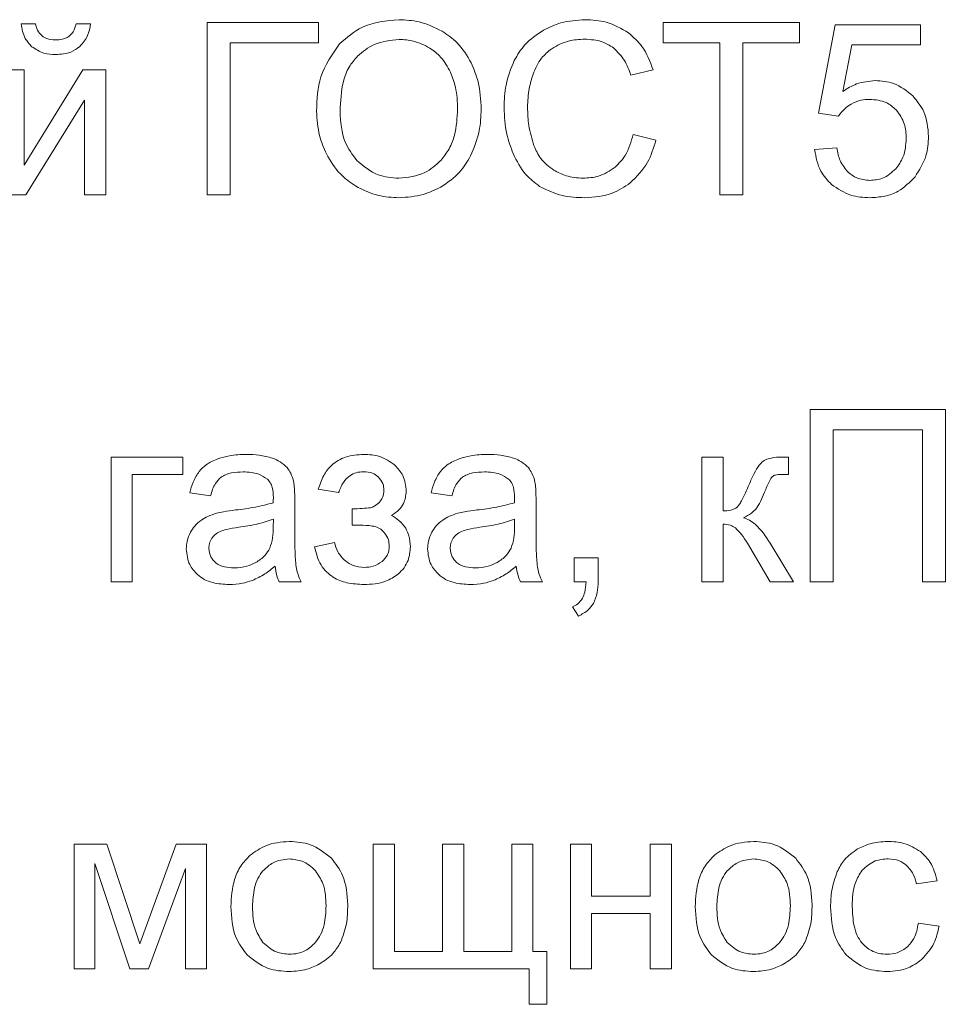
# Model space of a CAD drawing. Units: millimetres. Extents: x -1279 to 9026, y -2952 to 2834.
# Drawn here: x 7378 to 7391, y 1689 to 1704 of the extents above; entities that cross this region are included whole.
import ezdxf

# ---------------------------------------------------------------- set-up
doc = ezdxf.new("R2010")
doc.units = ezdxf.units.MM

msp = doc.modelspace()

# ---------------------------------------------------------------- linework, layer by layer
at = {"color": 7, "linetype": 'Continuous', "lineweight": 15}
for p, q in [((7382.112, 1703.739), (7380.479, 1703.739)), ((7380.479, 1703.739), (7380.479, 1701.213)), ((7382.112, 1703.442), (7382.112, 1703.739)), ((7389.168, 1703.739), (7387.168, 1703.739)), ((7387.168, 1703.739), (7387.168, 1703.442)), ((7389.168, 1703.442), (7389.168, 1703.739)), ((7377.958, 1703.721), (7377.746, 1703.721)), ((7378.766, 1703.721), (7378.554, 1703.721)), ((7389.69, 1703.707), (7389.446, 1702.409)), ((7390.942, 1703.707), (7389.69, 1703.707)), ((7390.942, 1703.411), (7390.942, 1703.707)), ((7380.814, 1701.213), (7380.814, 1703.442)), ((7380.814, 1703.442), (7382.112, 1703.442)), ((7387.168, 1703.442), (7388.001, 1703.442)), ((7388.001, 1703.442), (7388.001, 1701.213)), ((7388.336, 1701.213), (7388.336, 1703.442)), ((7388.336, 1703.442), (7389.168, 1703.442)), ((7389.803, 1702.729), (7389.937, 1703.411)), ((7389.937, 1703.411), (7390.942, 1703.411)), ((7377.792, 1703.044), (7377.482, 1703.044)), ((7378.655, 1703.044), (7377.792, 1701.647)), ((7377.792, 1701.647), (7377.792, 1703.044)), ((7378.988, 1703.044), (7378.655, 1703.044)), ((7378.988, 1701.213), (7378.988, 1703.044)), ((7386.692, 1702.968), (7387.02, 1703.046)), ((7377.816, 1701.213), (7378.678, 1702.6)), ((7378.678, 1702.6), (7378.678, 1701.213)), ((7389.446, 1702.409), (7389.739, 1702.366)), ((7387.062, 1702.014), (7386.727, 1702.099)), ((7389.715, 1701.901), (7389.39, 1701.876)), ((7377.482, 1701.213), (7377.816, 1701.213)), ((7378.678, 1701.213), (7378.988, 1701.213)), ((7380.479, 1701.213), (7380.814, 1701.213)), ((7388.001, 1701.213), (7388.336, 1701.213)), ((7391.308, 1698.063), (7389.325, 1698.063)), ((7389.325, 1698.063), (7389.325, 1695.538)), ((7391.308, 1695.538), (7391.308, 1698.063)), ((7389.66, 1695.538), (7389.66, 1697.767)), ((7389.66, 1697.767), (7390.973, 1697.767)), ((7390.973, 1697.767), (7390.973, 1695.538)), ((7380.122, 1697.368), (7379.068, 1697.368)), ((7379.068, 1697.368), (7379.068, 1695.538)), ((7380.122, 1697.111), (7380.122, 1697.368)), ((7388.046, 1697.368), (7387.736, 1697.368)), ((7387.736, 1697.368), (7387.736, 1695.538)), ((7388.046, 1696.578), (7388.046, 1697.368)), ((7389.009, 1697.368), (7388.947, 1697.368)), ((7389.009, 1697.113), (7389.009, 1697.368)), ((7379.378, 1695.538), (7379.378, 1697.111)), ((7379.378, 1697.111), (7380.122, 1697.111)), ((7388.923, 1697.114), (7389.009, 1697.113)), ((7380.224, 1696.843), (7380.527, 1696.8)), ((7382.108, 1696.896), (7382.404, 1696.846)), ((7383.764, 1696.843), (7384.068, 1696.8)), ((7381.762, 1696.305), (7381.762, 1696.716)), ((7385.302, 1696.305), (7385.302, 1696.716)), ((7382.605, 1696.61), (7382.605, 1696.367)), ((7381.446, 1696.342), (7381.448, 1696.455)), ((7384.987, 1696.342), (7384.988, 1696.455)), ((7388.046, 1695.538), (7388.046, 1696.384)), ((7382.344, 1696.116), (7382.052, 1696.053)), ((7388.403, 1696.103), (7388.739, 1695.538)), ((7389.08, 1695.538), (7388.74, 1696.105)), ((7386.213, 1695.89), (7385.86, 1695.89)), ((7385.86, 1695.89), (7385.86, 1695.538)), ((7386.213, 1695.538), (7386.213, 1695.89)), ((7379.068, 1695.538), (7379.378, 1695.538)), ((7381.533, 1695.538), (7381.857, 1695.538)), ((7385.073, 1695.538), (7385.398, 1695.538)), ((7385.86, 1695.538), (7386.036, 1695.538)), ((7387.736, 1695.538), (7388.046, 1695.538)), ((7388.739, 1695.538), (7389.08, 1695.538)), ((7389.325, 1695.538), (7389.66, 1695.538)), ((7390.973, 1695.538), (7391.308, 1695.538)), ((7385.839, 1695.171), (7385.924, 1695.037)), ((7379.004, 1691.693), (7378.527, 1691.693)), ((7378.527, 1691.693), (7378.527, 1689.862)), ((7379.488, 1690.228), (7379.004, 1691.693)), ((7380.024, 1691.693), (7379.488, 1690.228)), ((7380.467, 1691.693), (7380.024, 1691.693)), ((7380.467, 1689.862), (7380.467, 1691.693)), ((7383.224, 1691.693), (7382.914, 1691.693)), ((7382.914, 1691.693), (7382.914, 1689.862)), ((7383.224, 1690.116), (7383.224, 1691.693)), ((7384.241, 1691.693), (7383.93, 1691.693)), ((7383.93, 1691.693), (7383.93, 1690.116)), ((7384.241, 1690.116), (7384.241, 1691.693)), ((7385.257, 1691.693), (7384.946, 1691.693)), ((7384.946, 1691.693), (7384.946, 1690.116)), ((7385.257, 1690.116), (7385.257, 1691.693)), ((7386.117, 1691.693), (7385.806, 1691.693)), ((7385.806, 1691.693), (7385.806, 1689.862)), ((7386.117, 1690.931), (7386.117, 1691.693)), ((7387.288, 1691.693), (7386.977, 1691.693)), ((7386.977, 1691.693), (7386.977, 1690.931)), ((7387.288, 1689.862), (7387.288, 1691.693)), ((7378.83, 1689.862), (7378.83, 1691.407)), ((7378.83, 1691.407), (7379.34, 1689.862)), ((7379.617, 1689.862), (7380.157, 1691.336)), ((7380.157, 1691.336), (7380.157, 1689.862)), ((7390.887, 1691.108), (7391.187, 1691.154)), ((7386.977, 1690.931), (7386.117, 1690.931)), ((7386.117, 1689.862), (7386.117, 1690.674)), ((7386.117, 1690.674), (7386.977, 1690.674)), ((7386.977, 1690.674), (7386.977, 1689.862)), ((7391.215, 1690.49), (7390.912, 1690.533)), ((7383.93, 1690.116), (7383.224, 1690.116)), ((7384.946, 1690.116), (7384.241, 1690.116)), ((7385.461, 1690.116), (7385.257, 1690.116)), ((7385.461, 1689.344), (7385.461, 1690.116)), ((7378.527, 1689.862), (7378.83, 1689.862)), ((7379.34, 1689.862), (7379.617, 1689.862)), ((7380.157, 1689.862), (7380.467, 1689.862)), ((7382.914, 1689.862), (7385.204, 1689.862)), ((7385.204, 1689.862), (7385.204, 1689.344)), ((7385.806, 1689.862), (7386.117, 1689.862)), ((7386.977, 1689.862), (7387.288, 1689.862)), ((7385.204, 1689.344), (7385.461, 1689.344))]:
    msp.add_line(p, q, dxfattribs=at)
for points, knots in [([(7383.292, 1703.781), (7383.104, 1703.764), (7382.774, 1703.734), (7382.526, 1703.519), (7382.42, 1703.426)], [0, 0, 0, 0, 0.569375, 1, 1, 1, 1]), ([(7383.923, 1703.614), (7383.813, 1703.668), (7383.613, 1703.765), (7383.391, 1703.776), (7383.292, 1703.781)], [0, 0, 0, 0, 0.550043, 1, 1, 1, 1]), ([(7386.023, 1703.781), (7385.902, 1703.773), (7385.688, 1703.76), (7385.496, 1703.668), (7385.412, 1703.629)], [0, 0, 0, 0, 0.5656264, 1, 1, 1, 1]), ([(7386.66, 1703.588), (7386.554, 1703.65), (7386.357, 1703.765), (7386.129, 1703.776), (7386.023, 1703.781)], [0, 0, 0, 0, 0.5366158, 1, 1, 1, 1]), ([(7377.746, 1703.721), (7377.76, 1703.646), (7377.783, 1703.519), (7377.869, 1703.424), (7377.904, 1703.385)], [0, 0, 0, 0, 0.58905, 1, 1, 1, 1]), ([(7378.054, 1703.543), (7378.029, 1703.57), (7377.982, 1703.621), (7377.966, 1703.689), (7377.958, 1703.721)], [0, 0, 0, 0, 0.521595, 1, 1, 1, 1]), ([(7378.554, 1703.721), (7378.544, 1703.68), (7378.527, 1703.611), (7378.478, 1703.561), (7378.458, 1703.542)], [0, 0, 0, 0, 0.600288, 1, 1, 1, 1]), ([(7378.608, 1703.386), (7378.652, 1703.438), (7378.735, 1703.535), (7378.756, 1703.661), (7378.766, 1703.721)], [0, 0, 0, 0, 0.528271, 1, 1, 1, 1]), ([(7384.351, 1703.148), (7384.289, 1703.253), (7384.179, 1703.439), (7384.001, 1703.561), (7383.923, 1703.614)], [0, 0, 0, 0, 0.561543, 1, 1, 1, 1]), ([(7385.412, 1703.629), (7385.314, 1703.564), (7385.138, 1703.446), (7385.031, 1703.264), (7384.983, 1703.182)], [0, 0, 0, 0, 0.553303, 1, 1, 1, 1]), ([(7378.247, 1703.485), (7378.205, 1703.487), (7378.136, 1703.49), (7378.077, 1703.528), (7378.054, 1703.543)], [0, 0, 0, 0, 0.593645, 1, 1, 1, 1]), ([(7378.458, 1703.542), (7378.444, 1703.532), (7378.412, 1703.511), (7378.34, 1703.489), (7378.284, 1703.486), (7378.247, 1703.485)], [0, 0, 0, 0, 0.238328, 0.503577, 1, 1, 1, 1]), ([(7383.293, 1703.492), (7383.166, 1703.479), (7382.938, 1703.456), (7382.761, 1703.312), (7382.683, 1703.248)], [0, 0, 0, 0, 0.55826, 1, 1, 1, 1]), ([(7383.744, 1703.365), (7383.665, 1703.406), (7383.524, 1703.479), (7383.365, 1703.488), (7383.293, 1703.492)], [0, 0, 0, 0, 0.552214, 1, 1, 1, 1]), ([(7385.532, 1703.356), (7385.613, 1703.401), (7385.764, 1703.484), (7385.937, 1703.492), (7386.017, 1703.495)], [0, 0, 0, 0, 0.533333, 1, 1, 1, 1]), ([(7386.017, 1703.495), (7386.105, 1703.49), (7386.256, 1703.481), (7386.384, 1703.402), (7386.437, 1703.369)], [0, 0, 0, 0, 0.583841, 1, 1, 1, 1]), ([(7387.02, 1703.046), (7386.975, 1703.167), (7386.898, 1703.377), (7386.731, 1703.525), (7386.66, 1703.588)], [0, 0, 0, 0, 0.57426, 1, 1, 1, 1]), ([(7377.904, 1703.385), (7377.961, 1703.348), (7378.068, 1703.278), (7378.196, 1703.272), (7378.256, 1703.269)], [0, 0, 0, 0, 0.52687, 1, 1, 1, 1]), ([(7378.256, 1703.269), (7378.332, 1703.274), (7378.461, 1703.282), (7378.565, 1703.356), (7378.608, 1703.386)], [0, 0, 0, 0, 0.58732, 1, 1, 1, 1]), ([(7382.42, 1703.426), (7382.311, 1703.27), (7382.104, 1702.974), (7382.089, 1702.614), (7382.082, 1702.442)], [0, 0, 0, 0, 0.524033, 1, 1, 1, 1]), ([(7384.048, 1703.01), (7384.005, 1703.089), (7383.929, 1703.23), (7383.8, 1703.324), (7383.744, 1703.365)], [0, 0, 0, 0, 0.5669348, 1, 1, 1, 1]), ([(7385.258, 1702.981), (7385.293, 1703.064), (7385.356, 1703.211), (7385.478, 1703.312), (7385.532, 1703.356)], [0, 0, 0, 0, 0.562716, 1, 1, 1, 1]), ([(7386.437, 1703.369), (7386.497, 1703.31), (7386.612, 1703.196), (7386.666, 1703.043), (7386.692, 1702.968)], [0, 0, 0, 0, 0.516103, 1, 1, 1, 1]), ([(7382.683, 1703.248), (7382.639, 1703.196), (7382.544, 1703.086), (7382.445, 1702.807), (7382.434, 1702.583), (7382.427, 1702.436)], [0, 0, 0, 0, 0.2331775, 0.4950891, 1, 1, 1, 1]), ([(7384.983, 1703.182), (7384.935, 1703.064), (7384.845, 1702.843), (7384.836, 1702.605), (7384.833, 1702.495)], [0, 0, 0, 0, 0.536416, 1, 1, 1, 1]), ([(7384.498, 1702.472), (7384.491, 1702.607), (7384.48, 1702.841), (7384.389, 1703.057), (7384.351, 1703.148)], [0, 0, 0, 0, 0.5757873, 1, 1, 1, 1]), ([(7384.152, 1702.472), (7384.148, 1702.58), (7384.141, 1702.765), (7384.075, 1702.938), (7384.048, 1703.01)], [0, 0, 0, 0, 0.584887, 1, 1, 1, 1]), ([(7385.178, 1702.496), (7385.182, 1702.589), (7385.19, 1702.754), (7385.237, 1702.912), (7385.258, 1702.981)], [0, 0, 0, 0, 0.560156, 1, 1, 1, 1]), ([(7390.278, 1702.888), (7390.185, 1702.879), (7390.014, 1702.862), (7389.869, 1702.771), (7389.803, 1702.729)], [0, 0, 0, 0, 0.544232, 1, 1, 1, 1]), ([(7390.835, 1702.659), (7390.744, 1702.733), (7390.581, 1702.866), (7390.372, 1702.881), (7390.278, 1702.888)], [0, 0, 0, 0, 0.554368, 1, 1, 1, 1]), ([(7389.927, 1702.544), (7389.974, 1702.566), (7390.06, 1702.607), (7390.154, 1702.611), (7390.197, 1702.613)], [0, 0, 0, 0, 0.54772, 1, 1, 1, 1]), ([(7390.197, 1702.613), (7390.282, 1702.606), (7390.429, 1702.594), (7390.54, 1702.5), (7390.587, 1702.46)], [0, 0, 0, 0, 0.575732, 1, 1, 1, 1]), ([(7391.062, 1702.07), (7391.052, 1702.196), (7391.033, 1702.417), (7390.894, 1702.586), (7390.835, 1702.659)], [0, 0, 0, 0, 0.57266, 1, 1, 1, 1]), ([(7382.082, 1702.442), (7382.089, 1702.32), (7382.103, 1702.101), (7382.188, 1701.901), (7382.226, 1701.812)], [0, 0, 0, 0, 0.559881, 1, 1, 1, 1]), ([(7382.427, 1702.436), (7382.437, 1702.28), (7382.452, 1702.016), (7382.608, 1701.805), (7382.672, 1701.718)], [0, 0, 0, 0, 0.590491, 1, 1, 1, 1]), ([(7383.909, 1701.721), (7383.951, 1701.774), (7384.037, 1701.884), (7384.134, 1702.14), (7384.145, 1702.342), (7384.152, 1702.472)], [0, 0, 0, 0, 0.251557, 0.518711, 1, 1, 1, 1]), ([(7384.343, 1701.785), (7384.393, 1701.905), (7384.484, 1702.125), (7384.494, 1702.363), (7384.498, 1702.472)], [0, 0, 0, 0, 0.543719, 1, 1, 1, 1]), ([(7384.833, 1702.495), (7384.839, 1702.363), (7384.851, 1702.13), (7384.931, 1701.912), (7384.966, 1701.818)], [0, 0, 0, 0, 0.566177, 1, 1, 1, 1]), ([(7385.272, 1701.934), (7385.242, 1702.032), (7385.185, 1702.215), (7385.181, 1702.406), (7385.178, 1702.496)], [0, 0, 0, 0, 0.531435, 1, 1, 1, 1]), ([(7389.739, 1702.366), (7389.768, 1702.405), (7389.82, 1702.476), (7389.894, 1702.523), (7389.927, 1702.544)], [0, 0, 0, 0, 0.551236, 1, 1, 1, 1]), ([(7390.587, 1702.46), (7390.634, 1702.393), (7390.724, 1702.268), (7390.731, 1702.114), (7390.734, 1702.041)], [0, 0, 0, 0, 0.5273139, 1, 1, 1, 1]), ([(7386.727, 1702.099), (7386.698, 1701.991), (7386.648, 1701.808), (7386.518, 1701.673), (7386.464, 1701.618)], [0, 0, 0, 0, 0.592267, 1, 1, 1, 1]), ([(7386.685, 1701.387), (7386.779, 1701.482), (7386.956, 1701.661), (7387.028, 1701.902), (7387.062, 1702.014)], [0, 0, 0, 0, 0.5317309, 1, 1, 1, 1]), ([(7390.734, 1702.041), (7390.728, 1701.945), (7390.717, 1701.78), (7390.621, 1701.648), (7390.581, 1701.593)], [0, 0, 0, 0, 0.5848208, 1, 1, 1, 1]), ([(7390.863, 1701.477), (7390.927, 1701.577), (7391.043, 1701.759), (7391.056, 1701.973), (7391.062, 1702.07)], [0, 0, 0, 0, 0.548582, 1, 1, 1, 1]), ([(7385.563, 1701.575), (7385.494, 1701.627), (7385.367, 1701.723), (7385.302, 1701.868), (7385.272, 1701.934)], [0, 0, 0, 0, 0.543292, 1, 1, 1, 1]), ([(7389.39, 1701.876), (7389.41, 1701.764), (7389.446, 1701.569), (7389.581, 1701.425), (7389.639, 1701.364)], [0, 0, 0, 0, 0.570923, 1, 1, 1, 1]), ([(7389.881, 1701.544), (7389.837, 1701.598), (7389.752, 1701.703), (7389.727, 1701.836), (7389.715, 1701.901)], [0, 0, 0, 0, 0.518134, 1, 1, 1, 1]), ([(7382.226, 1701.812), (7382.287, 1701.708), (7382.397, 1701.521), (7382.574, 1701.397), (7382.652, 1701.343)], [0, 0, 0, 0, 0.559576, 1, 1, 1, 1]), ([(7382.672, 1701.718), (7382.772, 1701.634), (7382.951, 1701.482), (7383.184, 1701.464), (7383.288, 1701.456)], [0, 0, 0, 0, 0.552958, 1, 1, 1, 1]), ([(7383.288, 1701.456), (7383.421, 1701.469), (7383.658, 1701.493), (7383.833, 1701.652), (7383.909, 1701.721)], [0, 0, 0, 0, 0.56383, 1, 1, 1, 1]), ([(7383.904, 1701.326), (7384.003, 1701.393), (7384.184, 1701.514), (7384.294, 1701.701), (7384.343, 1701.785)], [0, 0, 0, 0, 0.55186, 1, 1, 1, 1]), ([(7384.966, 1701.818), (7385.021, 1701.709), (7385.116, 1701.519), (7385.283, 1701.391), (7385.355, 1701.337)], [0, 0, 0, 0, 0.573758, 1, 1, 1, 1]), ([(7385.99, 1701.456), (7385.906, 1701.462), (7385.755, 1701.473), (7385.622, 1701.544), (7385.563, 1701.575)], [0, 0, 0, 0, 0.558724, 1, 1, 1, 1]), ([(7386.464, 1701.618), (7386.386, 1701.566), (7386.241, 1701.471), (7386.069, 1701.461), (7385.99, 1701.456)], [0, 0, 0, 0, 0.543965, 1, 1, 1, 1]), ([(7390.581, 1701.593), (7390.519, 1701.539), (7390.409, 1701.442), (7390.264, 1701.43), (7390.2, 1701.424)], [0, 0, 0, 0, 0.558369, 1, 1, 1, 1]), ([(7390.2, 1701.424), (7390.133, 1701.43), (7390.015, 1701.441), (7389.922, 1701.513), (7389.881, 1701.544)], [0, 0, 0, 0, 0.566318, 1, 1, 1, 1]), ([(7390.2, 1701.17), (7390.274, 1701.175), (7390.418, 1701.183), (7390.66, 1701.27), (7390.786, 1701.399), (7390.863, 1701.477)], [0, 0, 0, 0, 0.295019, 0.568829, 1, 1, 1, 1]), ([(7382.652, 1701.343), (7382.762, 1701.287), (7382.964, 1701.187), (7383.188, 1701.175), (7383.29, 1701.17)], [0, 0, 0, 0, 0.548416, 1, 1, 1, 1]), ([(7383.29, 1701.17), (7383.41, 1701.178), (7383.625, 1701.193), (7383.819, 1701.285), (7383.904, 1701.326)], [0, 0, 0, 0, 0.560683, 1, 1, 1, 1]), ([(7385.355, 1701.337), (7385.464, 1701.283), (7385.674, 1701.181), (7385.906, 1701.174), (7386.018, 1701.17)], [0, 0, 0, 0, 0.521162, 1, 1, 1, 1]), ([(7386.018, 1701.17), (7386.157, 1701.18), (7386.399, 1701.198), (7386.599, 1701.33), (7386.685, 1701.387)], [0, 0, 0, 0, 0.575041, 1, 1, 1, 1]), ([(7389.639, 1701.364), (7389.73, 1701.302), (7389.9, 1701.186), (7390.105, 1701.175), (7390.2, 1701.17)], [0, 0, 0, 0, 0.535419, 1, 1, 1, 1]), ([(7381.052, 1697.407), (7380.969, 1697.405), (7380.827, 1697.4), (7380.692, 1697.359), (7380.636, 1697.343)], [0, 0, 0, 0, 0.5867215, 1, 1, 1, 1]), ([(7381.434, 1697.352), (7381.37, 1697.37), (7381.245, 1697.404), (7381.115, 1697.406), (7381.052, 1697.407)], [0, 0, 0, 0, 0.509881, 1, 1, 1, 1]), ([(7382.774, 1697.407), (7382.683, 1697.401), (7382.514, 1697.39), (7382.306, 1697.267), (7382.173, 1697.094), (7382.13, 1696.964), (7382.108, 1696.896)], [0, 0, 0, 0, 0.294002, 0.553817, 0.763521, 1, 1, 1, 1]), ([(7383.233, 1697.248), (7383.16, 1697.299), (7383.022, 1697.396), (7382.853, 1697.404), (7382.774, 1697.407)], [0, 0, 0, 0, 0.525164, 1, 1, 1, 1]), ([(7384.592, 1697.407), (7384.509, 1697.405), (7384.367, 1697.4), (7384.232, 1697.359), (7384.176, 1697.343)], [0, 0, 0, 0, 0.58686, 1, 1, 1, 1]), ([(7384.974, 1697.352), (7384.911, 1697.37), (7384.785, 1697.404), (7384.656, 1697.406), (7384.592, 1697.407)], [0, 0, 0, 0, 0.509881, 1, 1, 1, 1]), ([(7380.636, 1697.343), (7380.574, 1697.317), (7380.47, 1697.274), (7380.392, 1697.192), (7380.36, 1697.158)], [0, 0, 0, 0, 0.587957, 1, 1, 1, 1]), ([(7381.65, 1697.213), (7381.617, 1697.244), (7381.554, 1697.304), (7381.473, 1697.336), (7381.434, 1697.352)], [0, 0, 0, 0, 0.511569, 1, 1, 1, 1]), ([(7383.399, 1696.867), (7383.39, 1696.947), (7383.373, 1697.092), (7383.276, 1697.2), (7383.233, 1697.248)], [0, 0, 0, 0, 0.551756, 1, 1, 1, 1]), ([(7384.176, 1697.343), (7384.114, 1697.317), (7384.01, 1697.274), (7383.932, 1697.192), (7383.901, 1697.158)], [0, 0, 0, 0, 0.587957, 1, 1, 1, 1]), ([(7385.19, 1697.213), (7385.158, 1697.244), (7385.094, 1697.304), (7385.014, 1697.336), (7384.974, 1697.352)], [0, 0, 0, 0, 0.511762, 1, 1, 1, 1]), ([(7388.578, 1697.251), (7388.552, 1697.211), (7388.494, 1697.12), (7388.453, 1697.021), (7388.43, 1696.966)], [0, 0, 0, 0, 0.447103, 1, 1, 1, 1]), ([(7388.709, 1697.344), (7388.682, 1697.332), (7388.631, 1697.311), (7388.595, 1697.27), (7388.578, 1697.251)], [0, 0, 0, 0, 0.540326, 1, 1, 1, 1]), ([(7388.947, 1697.368), (7388.895, 1697.368), (7388.815, 1697.368), (7388.736, 1697.351), (7388.709, 1697.344)], [0, 0, 0, 0, 0.647189, 1, 1, 1, 1]), ([(7380.36, 1697.158), (7380.327, 1697.107), (7380.264, 1697.009), (7380.237, 1696.896), (7380.224, 1696.843)], [0, 0, 0, 0, 0.52562, 1, 1, 1, 1]), ([(7380.682, 1697.073), (7380.704, 1697.086), (7380.751, 1697.115), (7380.862, 1697.144), (7380.949, 1697.147), (7381.006, 1697.15)], [0, 0, 0, 0, 0.227672, 0.491722, 1, 1, 1, 1]), ([(7381.006, 1697.15), (7381.084, 1697.147), (7381.213, 1697.142), (7381.319, 1697.072), (7381.36, 1697.045)], [0, 0, 0, 0, 0.61046, 1, 1, 1, 1]), ([(7381.747, 1697.002), (7381.735, 1697.046), (7381.715, 1697.122), (7381.669, 1697.186), (7381.65, 1697.213)], [0, 0, 0, 0, 0.583274, 1, 1, 1, 1]), ([(7382.404, 1696.846), (7382.425, 1696.897), (7382.462, 1696.992), (7382.557, 1697.093), (7382.664, 1697.146), (7382.735, 1697.151), (7382.771, 1697.153)], [0, 0, 0, 0, 0.319408, 0.588528, 0.788386, 1, 1, 1, 1]), ([(7382.771, 1697.153), (7382.817, 1697.15), (7382.897, 1697.145), (7382.961, 1697.098), (7382.987, 1697.079)], [0, 0, 0, 0, 0.581083, 1, 1, 1, 1]), ([(7383.901, 1697.158), (7383.867, 1697.107), (7383.804, 1697.009), (7383.777, 1696.896), (7383.764, 1696.843)], [0, 0, 0, 0, 0.52562, 1, 1, 1, 1]), ([(7384.222, 1697.073), (7384.244, 1697.086), (7384.292, 1697.115), (7384.402, 1697.144), (7384.489, 1697.147), (7384.546, 1697.15)], [0, 0, 0, 0, 0.227672, 0.491722, 1, 1, 1, 1]), ([(7384.546, 1697.15), (7384.625, 1697.147), (7384.753, 1697.142), (7384.859, 1697.072), (7384.9, 1697.045)], [0, 0, 0, 0, 0.610314, 1, 1, 1, 1]), ([(7385.287, 1697.002), (7385.275, 1697.046), (7385.255, 1697.122), (7385.209, 1697.186), (7385.19, 1697.213)], [0, 0, 0, 0, 0.583388, 1, 1, 1, 1]), ([(7388.766, 1697.078), (7388.771, 1697.082), (7388.782, 1697.092), (7388.805, 1697.101), (7388.852, 1697.113), (7388.892, 1697.114), (7388.923, 1697.114)], [0, 0, 0, 0, 0.122184, 0.269216, 0.446257, 1, 1, 1, 1]), ([(7380.527, 1696.8), (7380.546, 1696.865), (7380.576, 1696.969), (7380.653, 1697.044), (7380.682, 1697.073)], [0, 0, 0, 0, 0.61669, 1, 1, 1, 1]), ([(7381.36, 1697.045), (7381.375, 1697.028), (7381.408, 1696.993), (7381.442, 1696.901), (7381.446, 1696.827), (7381.448, 1696.779)], [0, 0, 0, 0, 0.2335083, 0.4947362, 1, 1, 1, 1]), ([(7381.762, 1696.716), (7381.762, 1696.78), (7381.763, 1696.875), (7381.751, 1696.97), (7381.747, 1697.002)], [0, 0, 0, 0, 0.667776, 1, 1, 1, 1]), ([(7382.987, 1697.079), (7383.014, 1697.047), (7383.064, 1696.989), (7383.069, 1696.914), (7383.071, 1696.879)], [0, 0, 0, 0, 0.542108, 1, 1, 1, 1]), ([(7384.068, 1696.8), (7384.086, 1696.865), (7384.116, 1696.969), (7384.193, 1697.044), (7384.222, 1697.073)], [0, 0, 0, 0, 0.616716, 1, 1, 1, 1]), ([(7384.9, 1697.045), (7384.916, 1697.028), (7384.948, 1696.993), (7384.982, 1696.901), (7384.986, 1696.827), (7384.988, 1696.779)], [0, 0, 0, 0, 0.233521, 0.494684, 1, 1, 1, 1]), ([(7385.302, 1696.716), (7385.302, 1696.78), (7385.303, 1696.875), (7385.291, 1696.97), (7385.287, 1697.002)], [0, 0, 0, 0, 0.667776, 1, 1, 1, 1]), ([(7388.43, 1696.966), (7388.394, 1696.885), (7388.35, 1696.784), (7388.289, 1696.675), (7388.264, 1696.647), (7388.254, 1696.635)], [0, 0, 0, 0, 0.702773, 0.878594, 1, 1, 1, 1]), ([(7388.655, 1696.852), (7388.678, 1696.907), (7388.706, 1696.976), (7388.745, 1697.051), (7388.76, 1697.07), (7388.766, 1697.078)], [0, 0, 0, 0, 0.706886, 0.881561, 1, 1, 1, 1]), ([(7383.071, 1696.879), (7383.068, 1696.843), (7383.063, 1696.779), (7383.024, 1696.729), (7383.008, 1696.708)], [0, 0, 0, 0, 0.571188, 1, 1, 1, 1]), ([(7383.183, 1696.512), (7383.219, 1696.537), (7383.288, 1696.584), (7383.379, 1696.703), (7383.391, 1696.805), (7383.399, 1696.867)], [0, 0, 0, 0, 0.303772, 0.576777, 1, 1, 1, 1]), ([(7388.526, 1696.604), (7388.551, 1696.64), (7388.603, 1696.718), (7388.637, 1696.806), (7388.655, 1696.852)], [0, 0, 0, 0, 0.4687, 1, 1, 1, 1]), ([(7381.446, 1696.698), (7381.36, 1696.675), (7381.178, 1696.626), (7380.991, 1696.603), (7380.893, 1696.592)], [0, 0, 0, 0, 0.476403, 1, 1, 1, 1]), ([(7381.448, 1696.779), (7381.448, 1696.767), (7381.448, 1696.741), (7381.447, 1696.714), (7381.446, 1696.698)], [0, 0, 0, 0, 0.41692, 1, 1, 1, 1]), ([(7383.008, 1696.708), (7382.984, 1696.685), (7382.945, 1696.647), (7382.893, 1696.632), (7382.872, 1696.625)], [0, 0, 0, 0, 0.591411, 1, 1, 1, 1]), ([(7384.987, 1696.698), (7384.9, 1696.675), (7384.718, 1696.626), (7384.531, 1696.603), (7384.433, 1696.592)], [0, 0, 0, 0, 0.476507, 1, 1, 1, 1]), ([(7384.988, 1696.779), (7384.988, 1696.767), (7384.988, 1696.741), (7384.987, 1696.714), (7384.987, 1696.698)], [0, 0, 0, 0, 0.416935, 1, 1, 1, 1]), ([(7380.616, 1696.545), (7380.572, 1696.531), (7380.493, 1696.506), (7380.423, 1696.462), (7380.393, 1696.444)], [0, 0, 0, 0, 0.568668, 1, 1, 1, 1]), ([(7380.893, 1696.592), (7380.833, 1696.584), (7380.74, 1696.573), (7380.649, 1696.553), (7380.616, 1696.545)], [0, 0, 0, 0, 0.64008, 1, 1, 1, 1]), ([(7382.872, 1696.625), (7382.833, 1696.621), (7382.744, 1696.611), (7382.655, 1696.61), (7382.605, 1696.61)], [0, 0, 0, 0, 0.445343, 1, 1, 1, 1]), ([(7384.156, 1696.545), (7384.112, 1696.531), (7384.033, 1696.506), (7383.963, 1696.462), (7383.933, 1696.444)], [0, 0, 0, 0, 0.568668, 1, 1, 1, 1]), ([(7384.433, 1696.592), (7384.373, 1696.584), (7384.281, 1696.573), (7384.189, 1696.553), (7384.156, 1696.545)], [0, 0, 0, 0, 0.64008, 1, 1, 1, 1]), ([(7388.254, 1696.635), (7388.241, 1696.625), (7388.213, 1696.604), (7388.141, 1696.582), (7388.084, 1696.58), (7388.046, 1696.578)], [0, 0, 0, 0, 0.2225875, 0.4831575, 1, 1, 1, 1]), ([(7388.345, 1696.478), (7388.386, 1696.498), (7388.453, 1696.531), (7388.505, 1696.583), (7388.526, 1696.604)], [0, 0, 0, 0, 0.6106751, 1, 1, 1, 1]), ([(7380.393, 1696.444), (7380.358, 1696.416), (7380.294, 1696.366), (7380.251, 1696.297), (7380.232, 1696.266)], [0, 0, 0, 0, 0.551186, 1, 1, 1, 1]), ([(7381.448, 1696.455), (7381.368, 1696.429), (7381.202, 1696.376), (7381.029, 1696.351), (7380.94, 1696.338)], [0, 0, 0, 0, 0.484242, 1, 1, 1, 1]), ([(7383.39, 1696.323), (7383.36, 1696.364), (7383.303, 1696.441), (7383.221, 1696.489), (7383.183, 1696.512)], [0, 0, 0, 0, 0.538599, 1, 1, 1, 1]), ([(7383.933, 1696.444), (7383.898, 1696.416), (7383.834, 1696.366), (7383.792, 1696.297), (7383.772, 1696.266)], [0, 0, 0, 0, 0.551186, 1, 1, 1, 1]), ([(7384.988, 1696.455), (7384.908, 1696.429), (7384.742, 1696.376), (7384.569, 1696.351), (7384.48, 1696.338)], [0, 0, 0, 0, 0.484353, 1, 1, 1, 1]), ([(7388.046, 1696.384), (7388.083, 1696.382), (7388.148, 1696.377), (7388.203, 1696.344), (7388.227, 1696.33)], [0, 0, 0, 0, 0.573514, 1, 1, 1, 1]), ([(7388.74, 1696.105), (7388.674, 1696.203), (7388.588, 1696.331), (7388.439, 1696.444), (7388.375, 1696.467), (7388.345, 1696.478)], [0, 0, 0, 0, 0.634458, 0.8281065, 1, 1, 1, 1]), ([(7380.232, 1696.266), (7380.213, 1696.223), (7380.177, 1696.145), (7380.173, 1696.059), (7380.171, 1696.021)], [0, 0, 0, 0, 0.551755, 1, 1, 1, 1]), ([(7380.669, 1696.277), (7380.641, 1696.262), (7380.593, 1696.238), (7380.56, 1696.195), (7380.546, 1696.177)], [0, 0, 0, 0, 0.571602, 1, 1, 1, 1]), ([(7380.94, 1696.338), (7380.88, 1696.33), (7380.787, 1696.317), (7380.699, 1696.287), (7380.669, 1696.277)], [0, 0, 0, 0, 0.6554115, 1, 1, 1, 1]), ([(7381.396, 1696.033), (7381.412, 1696.082), (7381.445, 1696.183), (7381.446, 1696.288), (7381.446, 1696.342)], [0, 0, 0, 0, 0.48952, 1, 1, 1, 1]), ([(7381.782, 1695.759), (7381.775, 1695.835), (7381.761, 1696.016), (7381.762, 1696.199), (7381.762, 1696.305)], [0, 0, 0, 0, 0.418066, 1, 1, 1, 1]), ([(7382.605, 1696.367), (7382.622, 1696.367), (7382.645, 1696.368), (7382.669, 1696.368), (7382.676, 1696.368)], [0, 0, 0, 0, 0.696012, 1, 1, 1, 1]), ([(7382.676, 1696.368), (7382.736, 1696.369), (7382.826, 1696.369), (7382.915, 1696.354), (7382.944, 1696.348)], [0, 0, 0, 0, 0.667764, 1, 1, 1, 1]), ([(7382.944, 1696.348), (7382.972, 1696.337), (7383.026, 1696.315), (7383.065, 1696.271), (7383.083, 1696.249)], [0, 0, 0, 0, 0.520026, 1, 1, 1, 1]), ([(7383.083, 1696.249), (7383.104, 1696.218), (7383.142, 1696.162), (7383.147, 1696.094), (7383.149, 1696.064)], [0, 0, 0, 0, 0.552965, 1, 1, 1, 1]), ([(7383.459, 1696.051), (7383.456, 1696.107), (7383.451, 1696.202), (7383.408, 1696.287), (7383.39, 1696.323)], [0, 0, 0, 0, 0.579735, 1, 1, 1, 1]), ([(7383.772, 1696.266), (7383.753, 1696.223), (7383.717, 1696.145), (7383.713, 1696.059), (7383.711, 1696.021)], [0, 0, 0, 0, 0.551805, 1, 1, 1, 1]), ([(7384.209, 1696.277), (7384.181, 1696.262), (7384.133, 1696.238), (7384.1, 1696.195), (7384.086, 1696.177)], [0, 0, 0, 0, 0.571878, 1, 1, 1, 1]), ([(7384.48, 1696.338), (7384.42, 1696.33), (7384.327, 1696.317), (7384.239, 1696.287), (7384.209, 1696.277)], [0, 0, 0, 0, 0.655617, 1, 1, 1, 1]), ([(7384.937, 1696.033), (7384.953, 1696.082), (7384.985, 1696.183), (7384.986, 1696.288), (7384.987, 1696.342)], [0, 0, 0, 0, 0.48952, 1, 1, 1, 1]), ([(7385.322, 1695.759), (7385.316, 1695.835), (7385.301, 1696.016), (7385.302, 1696.199), (7385.302, 1696.305)], [0, 0, 0, 0, 0.418071, 1, 1, 1, 1]), ([(7388.227, 1696.33), (7388.259, 1696.298), (7388.328, 1696.231), (7388.377, 1696.147), (7388.403, 1696.103)], [0, 0, 0, 0, 0.466798, 1, 1, 1, 1]), ([(7380.546, 1696.177), (7380.532, 1696.151), (7380.507, 1696.105), (7380.504, 1696.053), (7380.503, 1696.03)], [0, 0, 0, 0, 0.55531, 1, 1, 1, 1]), ([(7382.505, 1695.845), (7382.464, 1695.887), (7382.387, 1695.964), (7382.358, 1696.068), (7382.344, 1696.116)], [0, 0, 0, 0, 0.538827, 1, 1, 1, 1]), ([(7384.086, 1696.177), (7384.072, 1696.151), (7384.047, 1696.105), (7384.044, 1696.053), (7384.043, 1696.03)], [0, 0, 0, 0, 0.555405, 1, 1, 1, 1]), ([(7380.171, 1696.021), (7380.179, 1695.94), (7380.194, 1695.797), (7380.291, 1695.692), (7380.333, 1695.646)], [0, 0, 0, 0, 0.563465, 1, 1, 1, 1]), ([(7380.503, 1696.03), (7380.508, 1695.986), (7380.517, 1695.906), (7380.572, 1695.85), (7380.597, 1695.824)], [0, 0, 0, 0, 0.554486, 1, 1, 1, 1]), ([(7381.191, 1695.82), (7381.239, 1695.852), (7381.324, 1695.908), (7381.375, 1695.995), (7381.396, 1696.033)], [0, 0, 0, 0, 0.56692, 1, 1, 1, 1]), ([(7382.052, 1696.053), (7382.076, 1695.96), (7382.122, 1695.783), (7382.309, 1695.599), (7382.537, 1695.511), (7382.693, 1695.503), (7382.778, 1695.499)], [0, 0, 0, 0, 0.282619, 0.535799, 0.749598, 1, 1, 1, 1]), ([(7383.149, 1696.064), (7383.147, 1696.039), (7383.144, 1695.991), (7383.114, 1695.909), (7383.071, 1695.865), (7383.045, 1695.838)], [0, 0, 0, 0, 0.287435, 0.560219, 1, 1, 1, 1]), ([(7383.28, 1695.652), (7383.31, 1695.682), (7383.37, 1695.74), (7383.443, 1695.875), (7383.453, 1695.984), (7383.459, 1696.051)], [0, 0, 0, 0, 0.2816388, 0.5530214, 1, 1, 1, 1]), ([(7383.711, 1696.021), (7383.72, 1695.94), (7383.734, 1695.796), (7383.831, 1695.692), (7383.874, 1695.646)], [0, 0, 0, 0, 0.563403, 1, 1, 1, 1]), ([(7384.043, 1696.03), (7384.048, 1695.986), (7384.057, 1695.906), (7384.112, 1695.85), (7384.137, 1695.824)], [0, 0, 0, 0, 0.554486, 1, 1, 1, 1]), ([(7384.731, 1695.82), (7384.779, 1695.852), (7384.864, 1695.908), (7384.915, 1695.995), (7384.937, 1696.033)], [0, 0, 0, 0, 0.56692, 1, 1, 1, 1]), ([(7380.597, 1695.824), (7380.616, 1695.81), (7380.656, 1695.781), (7380.75, 1695.748), (7380.824, 1695.745), (7380.872, 1695.742)], [0, 0, 0, 0, 0.244364, 0.510551, 1, 1, 1, 1]), ([(7380.872, 1695.742), (7380.936, 1695.746), (7381.048, 1695.752), (7381.148, 1695.8), (7381.191, 1695.82)], [0, 0, 0, 0, 0.573004, 1, 1, 1, 1]), ([(7382.784, 1695.749), (7382.727, 1695.754), (7382.626, 1695.763), (7382.542, 1695.82), (7382.505, 1695.845)], [0, 0, 0, 0, 0.559951, 1, 1, 1, 1]), ([(7383.045, 1695.838), (7383.002, 1695.809), (7382.922, 1695.757), (7382.827, 1695.752), (7382.784, 1695.749)], [0, 0, 0, 0, 0.539663, 1, 1, 1, 1]), ([(7384.137, 1695.824), (7384.156, 1695.81), (7384.197, 1695.781), (7384.29, 1695.748), (7384.364, 1695.745), (7384.412, 1695.742)], [0, 0, 0, 0, 0.244361, 0.510354, 1, 1, 1, 1]), ([(7384.412, 1695.742), (7384.476, 1695.746), (7384.588, 1695.752), (7384.688, 1695.8), (7384.731, 1695.82)], [0, 0, 0, 0, 0.573004, 1, 1, 1, 1]), ([(7381.14, 1695.559), (7381.203, 1695.588), (7381.322, 1695.644), (7381.424, 1695.727), (7381.473, 1695.767)], [0, 0, 0, 0, 0.5240156, 1, 1, 1, 1]), ([(7381.473, 1695.767), (7381.479, 1695.721), (7381.49, 1695.642), (7381.52, 1695.568), (7381.533, 1695.538)], [0, 0, 0, 0, 0.5842431, 1, 1, 1, 1]), ([(7381.857, 1695.538), (7381.838, 1695.577), (7381.804, 1695.648), (7381.788, 1695.725), (7381.782, 1695.759)], [0, 0, 0, 0, 0.562966, 1, 1, 1, 1]), ([(7382.778, 1695.499), (7382.887, 1695.504), (7383.069, 1695.512), (7383.22, 1695.612), (7383.28, 1695.652)], [0, 0, 0, 0, 0.59978, 1, 1, 1, 1]), ([(7384.68, 1695.559), (7384.743, 1695.588), (7384.862, 1695.644), (7384.965, 1695.727), (7385.013, 1695.767)], [0, 0, 0, 0, 0.523888, 1, 1, 1, 1]), ([(7385.013, 1695.767), (7385.019, 1695.721), (7385.03, 1695.642), (7385.06, 1695.568), (7385.073, 1695.538)], [0, 0, 0, 0, 0.5842431, 1, 1, 1, 1]), ([(7385.398, 1695.538), (7385.378, 1695.577), (7385.344, 1695.648), (7385.329, 1695.725), (7385.322, 1695.759)], [0, 0, 0, 0, 0.562966, 1, 1, 1, 1]), ([(7380.333, 1695.646), (7380.366, 1695.62), (7380.434, 1695.568), (7380.592, 1695.51), (7380.717, 1695.503), (7380.797, 1695.499)], [0, 0, 0, 0, 0.24974, 0.516505, 1, 1, 1, 1]), ([(7380.797, 1695.499), (7380.864, 1695.502), (7380.981, 1695.507), (7381.092, 1695.543), (7381.14, 1695.559)], [0, 0, 0, 0, 0.568347, 1, 1, 1, 1]), ([(7383.874, 1695.646), (7383.906, 1695.62), (7383.974, 1695.568), (7384.133, 1695.51), (7384.257, 1695.503), (7384.337, 1695.499)], [0, 0, 0, 0, 0.249668, 0.516573, 1, 1, 1, 1]), ([(7384.337, 1695.499), (7384.404, 1695.502), (7384.521, 1695.507), (7384.632, 1695.543), (7384.68, 1695.559)], [0, 0, 0, 0, 0.568421, 1, 1, 1, 1]), ([(7386.036, 1695.538), (7386.033, 1695.486), (7386.029, 1695.402), (7385.996, 1695.326), (7385.984, 1695.297)], [0, 0, 0, 0, 0.621102, 1, 1, 1, 1]), ([(7386.144, 1695.222), (7386.166, 1695.274), (7386.209, 1695.375), (7386.212, 1695.484), (7386.213, 1695.538)], [0, 0, 0, 0, 0.515415, 1, 1, 1, 1]), ([(7385.984, 1695.297), (7385.963, 1695.268), (7385.925, 1695.214), (7385.866, 1695.184), (7385.839, 1695.171)], [0, 0, 0, 0, 0.541051, 1, 1, 1, 1]), ([(7385.924, 1695.037), (7385.975, 1695.063), (7386.064, 1695.108), (7386.12, 1695.188), (7386.144, 1695.222)], [0, 0, 0, 0, 0.581346, 1, 1, 1, 1]), ([(7381.683, 1691.732), (7381.563, 1691.722), (7381.352, 1691.705), (7381.181, 1691.582), (7381.108, 1691.529)], [0, 0, 0, 0, 0.570036, 1, 1, 1, 1]), ([(7382.3, 1691.485), (7382.201, 1691.564), (7382.019, 1691.71), (7381.789, 1691.725), (7381.683, 1691.732)], [0, 0, 0, 0, 0.544939, 1, 1, 1, 1]), ([(7388.496, 1691.732), (7388.376, 1691.722), (7388.165, 1691.705), (7387.994, 1691.582), (7387.92, 1691.529)], [0, 0, 0, 0, 0.570036, 1, 1, 1, 1]), ([(7389.113, 1691.485), (7389.014, 1691.564), (7388.832, 1691.71), (7388.601, 1691.725), (7388.496, 1691.732)], [0, 0, 0, 0, 0.544939, 1, 1, 1, 1]), ([(7390.021, 1691.621), (7389.951, 1691.573), (7389.824, 1691.486), (7389.754, 1691.35), (7389.723, 1691.289)], [0, 0, 0, 0, 0.551038, 1, 1, 1, 1]), ([(7390.458, 1691.732), (7390.372, 1691.726), (7390.219, 1691.716), (7390.081, 1691.65), (7390.021, 1691.621)], [0, 0, 0, 0, 0.563157, 1, 1, 1, 1]), ([(7390.944, 1691.582), (7390.865, 1691.63), (7390.715, 1691.721), (7390.54, 1691.728), (7390.458, 1691.732)], [0, 0, 0, 0, 0.530645, 1, 1, 1, 1]), ([(7381.108, 1691.529), (7381.059, 1691.479), (7380.959, 1691.376), (7380.846, 1691.119), (7380.833, 1690.912), (7380.825, 1690.778)], [0, 0, 0, 0, 0.252033, 0.516924, 1, 1, 1, 1]), ([(7381.683, 1691.475), (7381.6, 1691.465), (7381.451, 1691.449), (7381.344, 1691.346), (7381.296, 1691.301)], [0, 0, 0, 0, 0.557892, 1, 1, 1, 1]), ([(7382.067, 1691.3), (7382.038, 1691.329), (7381.981, 1691.387), (7381.851, 1691.459), (7381.747, 1691.468), (7381.683, 1691.475)], [0, 0, 0, 0, 0.287824, 0.561133, 1, 1, 1, 1]), ([(7382.54, 1690.804), (7382.53, 1690.953), (7382.515, 1691.205), (7382.363, 1691.404), (7382.3, 1691.485)], [0, 0, 0, 0, 0.590129, 1, 1, 1, 1]), ([(7387.92, 1691.529), (7387.872, 1691.479), (7387.772, 1691.376), (7387.659, 1691.119), (7387.646, 1690.912), (7387.638, 1690.778)], [0, 0, 0, 0, 0.252035, 0.516929, 1, 1, 1, 1]), ([(7388.496, 1691.475), (7388.413, 1691.465), (7388.264, 1691.449), (7388.156, 1691.346), (7388.109, 1691.301)], [0, 0, 0, 0, 0.557892, 1, 1, 1, 1]), ([(7388.88, 1691.3), (7388.851, 1691.329), (7388.793, 1691.387), (7388.664, 1691.459), (7388.56, 1691.468), (7388.496, 1691.475)], [0, 0, 0, 0, 0.287824, 0.561133, 1, 1, 1, 1]), ([(7389.352, 1690.804), (7389.343, 1690.953), (7389.328, 1691.205), (7389.175, 1691.404), (7389.113, 1691.485)], [0, 0, 0, 0, 0.590129, 1, 1, 1, 1]), ([(7390.088, 1691.311), (7390.149, 1691.364), (7390.259, 1691.462), (7390.404, 1691.473), (7390.47, 1691.478)], [0, 0, 0, 0, 0.5500064, 1, 1, 1, 1]), ([(7390.47, 1691.478), (7390.525, 1691.473), (7390.622, 1691.466), (7390.701, 1691.409), (7390.734, 1691.385)], [0, 0, 0, 0, 0.568866, 1, 1, 1, 1]), ([(7391.187, 1691.154), (7391.162, 1691.249), (7391.118, 1691.414), (7390.996, 1691.532), (7390.944, 1691.582)], [0, 0, 0, 0, 0.578553, 1, 1, 1, 1]), ([(7390.734, 1691.385), (7390.773, 1691.343), (7390.846, 1691.262), (7390.874, 1691.158), (7390.887, 1691.108)], [0, 0, 0, 0, 0.5226382, 1, 1, 1, 1]), ([(7381.296, 1691.301), (7381.269, 1691.265), (7381.214, 1691.189), (7381.154, 1691.011), (7381.147, 1690.869), (7381.142, 1690.777)], [0, 0, 0, 0, 0.239864, 0.504871, 1, 1, 1, 1]), ([(7382.222, 1690.787), (7382.218, 1690.901), (7382.21, 1691.087), (7382.108, 1691.24), (7382.067, 1691.3)], [0, 0, 0, 0, 0.608461, 1, 1, 1, 1]), ([(7388.109, 1691.301), (7388.082, 1691.265), (7388.026, 1691.189), (7387.967, 1691.011), (7387.96, 1690.869), (7387.955, 1690.777)], [0, 0, 0, 0, 0.239864, 0.504871, 1, 1, 1, 1]), ([(7389.035, 1690.787), (7389.03, 1690.901), (7389.023, 1691.087), (7388.92, 1691.24), (7388.88, 1691.3)], [0, 0, 0, 0, 0.608461, 1, 1, 1, 1]), ([(7389.723, 1691.289), (7389.691, 1691.199), (7389.632, 1691.031), (7389.627, 1690.853), (7389.624, 1690.771)], [0, 0, 0, 0, 0.534076, 1, 1, 1, 1]), ([(7389.942, 1690.78), (7389.945, 1690.899), (7389.949, 1691.09), (7390.05, 1691.25), (7390.088, 1691.311)], [0, 0, 0, 0, 0.62273, 1, 1, 1, 1]), ([(7380.825, 1690.778), (7380.833, 1690.621), (7380.846, 1690.36), (7381, 1690.153), (7381.062, 1690.069)], [0, 0, 0, 0, 0.59891, 1, 1, 1, 1]), ([(7381.142, 1690.777), (7381.146, 1690.661), (7381.153, 1690.47), (7381.256, 1690.313), (7381.296, 1690.252)], [0, 0, 0, 0, 0.613424, 1, 1, 1, 1]), ([(7382.069, 1690.253), (7382.095, 1690.289), (7382.151, 1690.366), (7382.211, 1690.549), (7382.218, 1690.693), (7382.222, 1690.787)], [0, 0, 0, 0, 0.237743, 0.502421, 1, 1, 1, 1]), ([(7382.434, 1690.249), (7382.468, 1690.339), (7382.535, 1690.518), (7382.538, 1690.709), (7382.54, 1690.804)], [0, 0, 0, 0, 0.503893, 1, 1, 1, 1]), ([(7387.638, 1690.778), (7387.646, 1690.621), (7387.659, 1690.36), (7387.813, 1690.153), (7387.875, 1690.069)], [0, 0, 0, 0, 0.598904, 1, 1, 1, 1]), ([(7387.955, 1690.777), (7387.959, 1690.661), (7387.965, 1690.47), (7388.069, 1690.313), (7388.109, 1690.252)], [0, 0, 0, 0, 0.613424, 1, 1, 1, 1]), ([(7388.881, 1690.253), (7388.908, 1690.289), (7388.964, 1690.366), (7389.023, 1690.549), (7389.03, 1690.693), (7389.035, 1690.787)], [0, 0, 0, 0, 0.237743, 0.502421, 1, 1, 1, 1]), ([(7389.246, 1690.249), (7389.28, 1690.339), (7389.348, 1690.518), (7389.351, 1690.709), (7389.352, 1690.804)], [0, 0, 0, 0, 0.503893, 1, 1, 1, 1]), ([(7389.624, 1690.771), (7389.632, 1690.616), (7389.644, 1690.359), (7389.793, 1690.152), (7389.853, 1690.069)], [0, 0, 0, 0, 0.59997, 1, 1, 1, 1]), ([(7390.083, 1690.245), (7390.058, 1690.28), (7390.006, 1690.356), (7389.952, 1690.539), (7389.946, 1690.684), (7389.942, 1690.78)], [0, 0, 0, 0, 0.228302, 0.491208, 1, 1, 1, 1]), ([(7390.912, 1690.533), (7390.898, 1690.455), (7390.874, 1690.326), (7390.79, 1690.228), (7390.757, 1690.189)], [0, 0, 0, 0, 0.604513, 1, 1, 1, 1]), ([(7390.96, 1690.001), (7391.029, 1690.076), (7391.157, 1690.218), (7391.197, 1690.404), (7391.215, 1690.49)], [0, 0, 0, 0, 0.537066, 1, 1, 1, 1]), ([(7381.296, 1690.252), (7381.358, 1690.196), (7381.469, 1690.095), (7381.618, 1690.083), (7381.683, 1690.078)], [0, 0, 0, 0, 0.556758, 1, 1, 1, 1]), ([(7381.683, 1690.078), (7381.725, 1690.08), (7381.806, 1690.085), (7381.945, 1690.136), (7382.021, 1690.208), (7382.069, 1690.253)], [0, 0, 0, 0, 0.285034, 0.557333, 1, 1, 1, 1]), ([(7382.125, 1689.935), (7382.196, 1689.982), (7382.322, 1690.064), (7382.399, 1690.193), (7382.434, 1690.249)], [0, 0, 0, 0, 0.560764, 1, 1, 1, 1]), ([(7388.109, 1690.252), (7388.171, 1690.196), (7388.282, 1690.095), (7388.43, 1690.083), (7388.496, 1690.078)], [0, 0, 0, 0, 0.556758, 1, 1, 1, 1]), ([(7388.496, 1690.078), (7388.538, 1690.08), (7388.619, 1690.085), (7388.758, 1690.136), (7388.834, 1690.208), (7388.881, 1690.253)], [0, 0, 0, 0, 0.285028, 0.55745, 1, 1, 1, 1]), ([(7388.938, 1689.935), (7389.008, 1689.982), (7389.134, 1690.064), (7389.212, 1690.193), (7389.246, 1690.249)], [0, 0, 0, 0, 0.560764, 1, 1, 1, 1]), ([(7390.452, 1690.078), (7390.411, 1690.08), (7390.333, 1690.085), (7390.199, 1690.133), (7390.127, 1690.202), (7390.083, 1690.245)], [0, 0, 0, 0, 0.290162, 0.563663, 1, 1, 1, 1]), ([(7390.757, 1690.189), (7390.707, 1690.153), (7390.615, 1690.087), (7390.503, 1690.081), (7390.452, 1690.078)], [0, 0, 0, 0, 0.543647, 1, 1, 1, 1]), ([(7381.062, 1690.069), (7381.161, 1689.99), (7381.344, 1689.845), (7381.577, 1689.83), (7381.683, 1689.824)], [0, 0, 0, 0, 0.541067, 1, 1, 1, 1]), ([(7387.875, 1690.069), (7387.974, 1689.99), (7388.157, 1689.845), (7388.389, 1689.83), (7388.496, 1689.824)], [0, 0, 0, 0, 0.541067, 1, 1, 1, 1]), ([(7389.853, 1690.069), (7389.948, 1689.99), (7390.124, 1689.845), (7390.351, 1689.83), (7390.455, 1689.824)], [0, 0, 0, 0, 0.541481, 1, 1, 1, 1]), ([(7381.683, 1689.824), (7381.771, 1689.829), (7381.925, 1689.839), (7382.064, 1689.906), (7382.125, 1689.935)], [0, 0, 0, 0, 0.56361, 1, 1, 1, 1]), ([(7388.496, 1689.824), (7388.583, 1689.829), (7388.738, 1689.839), (7388.877, 1689.906), (7388.938, 1689.935)], [0, 0, 0, 0, 0.56361, 1, 1, 1, 1]), ([(7390.455, 1689.824), (7390.561, 1689.832), (7390.746, 1689.846), (7390.896, 1689.954), (7390.96, 1690.001)], [0, 0, 0, 0, 0.571247, 1, 1, 1, 1])]:
    msp.add_open_spline(points, degree=3, knots=knots, dxfattribs=at)

doc.saveas('drawing.dxf')
